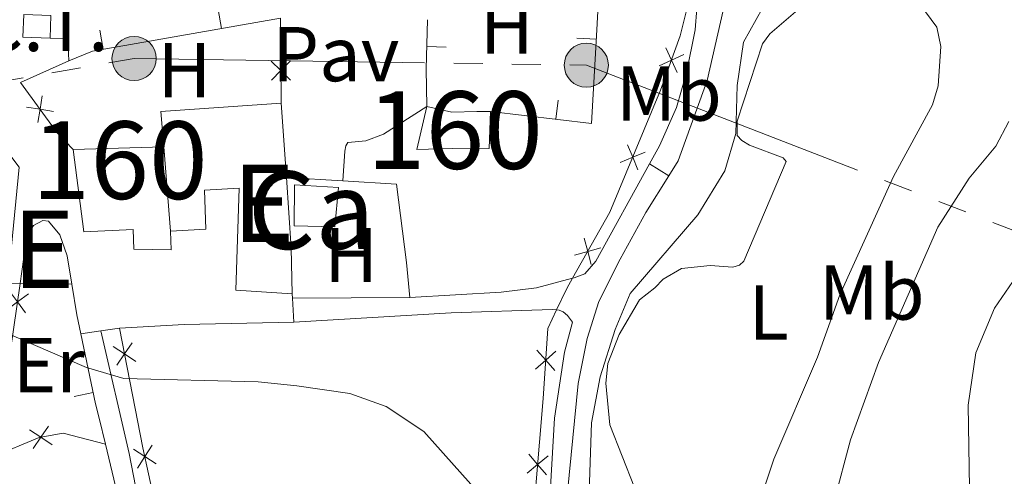
# Model space of a CAD drawing. Units: metres. Extents: x 628120 to 635058, y 4715736 to 4720492.
# Drawn here: x 630733 to 630860, y 4718309 to 4718368 of the extents above; entities that cross this region are included whole.
import ezdxf
from ezdxf.enums import TextEntityAlignment as Align

# ---------------------------------------------------------------- set-up
doc = ezdxf.new("R2010")
doc.units = ezdxf.units.M
doc.header["$MEASUREMENT"] = 0
doc.linetypes.add('5elect', pattern=[127.5, 75, -7.5, 7.5, -7.5, 7.5, -7.5, 7.5, -7.5])
doc.linetypes.add('DGN Style 3', pattern=[118.21754000000001, 84.4411, -33.77644])
for name, color, linetype, lineweight in [('Level 15', 7, 'Continuous', 0), ('Level 16', 7, 'Continuous', 0), ('Level 18', 7, 'Continuous', 0), ('Level 19', 7, 'Continuous', 0), ('Level 20', 7, 'Continuous', 0), ('Level 21', 7, 'Continuous', 0), ('Level 25', 7, 'Continuous', 0), ('Level 26', 7, 'Continuous', 0), ('Level 32', 7, 'Continuous', 0), ('Level 36', 7, 'Continuous', 0), ('Level 37', 7, 'Continuous', 0), ('Level 48', 7, 'Continuous', 0), ('Level 5', 7, 'Continuous', 0), ('Level 52', 7, 'Continuous', 0), ('Level 53', 7, 'Continuous', 0)]:
    doc.layers.add(name, color=color, linetype=linetype, lineweight=lineweight)
doc.styles.add('Style-arial', font='arial.shx', dxfattribs={"bigfont": 'arialbig.shx'})
doc.styles.add('Style-Arial Narrow', font='txt')

# ---------------------------------------------------------------- blocks, each defined once
blk = doc.blocks.new('5PELE')
at = {"layer": 'Level 32', "linetype": 'Continuous', "lineweight": 0}
h = blk.add_hatch(color=9, dxfattribs=at)
edge = h.paths.add_edge_path()
edge.add_arc((-0.001728430390357971, -0.002802770584821701), 2.85, 0, 360)
at = {"layer": 'Level 32', "color": 252, "linetype": 'Continuous', "lineweight": 0}
blk.add_circle((-0.001728430390357971, -0.002802770584821701), 2.85, dxfattribs=at)

msp = doc.modelspace()

# ---------------------------------------------------------------- linework, layer by layer
at = {"layer": 'Level 15', "color": 51, "linetype": 'Continuous', "lineweight": 13}
for p, q in [((630766.3900000006, 4718357.33, 590.85), (630767.0799999982, 4718347.720000001, 591.0600000000001)), ((630752.0899999999, 4718340.82, 587.91), (630751.2300000004, 4718351.67, 590.01)), ((630739.379999999, 4718333.949999999, 588.03), (630732.7100000009, 4718334.07, 587.75))]:
    msp.add_line(p, q, dxfattribs=at)
at = {"layer": 'Level 15', "color": 51, "linetype": 'Continuous', "lineweight": 13, "extrusion": (0.01557789635983804, -0.1874844350886929, 0.9821440402224493), "elevation": -874212.2453047894, "flags": 128}
msp.add_lwpolyline([(1019282.00606117, 4567001.980110057), (1019282.026538279, 4567006.65771422), (1019297.582668692, 4567006.445095848)], dxfattribs=at)
at = {"layer": 'Level 15', "color": 51, "linetype": 'Continuous', "lineweight": 13, "extrusion": (-0.9887920684081131, -0.05649605764178329, 0.1381971089572499), "elevation": -890183.8476968245, "flags": 128}
msp.add_lwpolyline([(-4674683.730282368, 124809.4729011296), (-4674674.619716709, 124810.1998766446), (-4674668.701940607, 124808.6954412032)], dxfattribs=at)
at = {"layer": 'Level 15', "color": 51, "linetype": 'Continuous', "lineweight": 13}
for points in [[(630767.8299999982, 4718332.710000001, 590.29), (630760.5599999987, 4718333.210000001, 590.15), (630760.9499999993, 4718346.35, 590.8000000000001), (630756.5100000016, 4718346.08, 590.57), (630756.6499999985, 4718341.07, 588.09), (630752.0899999999, 4718340.82, 587.91)], [(630732.7100000009, 4718334.07, 587.75), (630733.5799999982, 4718340.25, 588.03), (630734.4499999993, 4718341.550000001, 588.12), (630735.6499999985, 4718342.199999999, 588.12), (630736.370000001, 4718342.09, 588.12), (630737.8099999987, 4718340.32, 588.12), (630738.7699999996, 4718337.640000001, 588.07), (630739.379999999, 4718333.949999999, 588.03)]]:
    msp.add_polyline3d(points, dxfattribs=at)
at = {"layer": 'Level 15', "color": 1, "linetype": 'Continuous', "lineweight": 0}
msp.add_polyline3d([(630768.0700000003, 4718341.48, 588.9300000000001), (630768.1000000015, 4718346.800000001, 588.33), (630773.7699999996, 4718346.43, 588.23), (630773.3299999982, 4718341.380000001, 588.84), (630768.0700000003, 4718341.48, 588.9300000000001)], dxfattribs=at)
at = {"layer": 'Level 16', "color": 1, "linetype": 'Continuous', "lineweight": 13}
for p, q in [((630758.2485493384, 4718369.386924429, 587.764299791348), (630758.6795985773, 4718366.924365485, 587.764299791348)), ((630742.987746492, 4718366.715655398, 587.292899374044), (630743.4187957309, 4718364.253096454, 587.292899374044)), ((630804.564088285, 4718365.694925154, 589.4540056284311), (630807.0599015057, 4718365.550300214, 589.4540056284311)), ((630787.6706792228, 4718364.546219602, 589.2953812134036), (630785.1716861837, 4718364.617168929, 589.2953812134036)), ((630732.7699999996, 4718359.960000001, 586.08), (630738.9699999988, 4718362.76, 587.16)), ((630802.1511995681, 4718357.713216959, 589.4092594314221), (630801.8523608074, 4718355.231142143, 589.4092594314221)), ((630767.0799999982, 4718347.720000001, 587.44), (630774.3399999999, 4718347.290000001, 587.37)), ((630774.3399999999, 4718347.290000001, 587.37), (630781.2800000012, 4718346.869999999, 587.3000000000001)), ((630740.5399999991, 4718327.540000001, 586.78), (630742.4200000018, 4718318.550000001, 585.79)), ((630739.6701716818, 4718319.486053251, 585.9494336755196), (630742.1172370613, 4718319.997786609, 585.9494336755196))]:
    msp.add_line(p, q, dxfattribs=at)
at = {"layer": 'Level 16', "color": 1, "linetype": 'Continuous', "lineweight": 13, "extrusion": (-0.007428693002522594, -0.1324707393726761, 0.9911590779134957), "elevation": -629148.6997702778, "flags": 128}
msp.add_lwpolyline([(365595.2945582308, 4704399.803877715), (365571.2906031795, 4704394.151131306), (365568.3053908423, 4704392.719102219)], dxfattribs=at)
at = {"layer": 'Level 16', "color": 1, "linetype": 'Continuous', "lineweight": 13, "extrusion": (0.01459401867453313, -0.01618346625294777, 0.9997625268227286), "elevation": -66564.64853648258, "flags": 128}
msp.add_lwpolyline([(3628312.557629995, 3080860.101043068), (3628315.759644009, 3080863.772120059), (3628320.139197662, 3080868.360966293)], dxfattribs=at)
at = {"layer": 'Level 16', "color": 1, "linetype": 'Continuous', "lineweight": 13, "extrusion": (-0.06327975643216492, -0.06835729377462606, 0.9956520239590213), "elevation": -361863.0102372646, "flags": 128}
msp.add_lwpolyline([(-2742451.977354491, 3874118.150185585), (-2742453.993613034, 3874120.189891808), (-2742455.742574744, 3874118.686950378)], dxfattribs=at)
at = {"layer": 'Level 16', "color": 1, "linetype": 'Continuous', "lineweight": 13, "extrusion": (0.8367300432893382, 0.117205497028903, 0.5349258884399127), "elevation": 1081087.367622221, "flags": 128}
msp.add_lwpolyline([(4585217.545693014, -683767.4577179495), (4585213.564908743, -683767.6234182306), (4585211.036751645, -683767.9429830611)], dxfattribs=at)
at = {"layer": 'Level 16', "color": 1, "linetype": 'Continuous', "lineweight": 13}
msp.add_polyline3d([(630807.4899999984, 4718373.279999999, 589.12), (630807.129999999, 4718366.76, 589.45), (630806.4299999997, 4718354.68, 589.49), (630793.3900000006, 4718356.25, 589.26)], dxfattribs=at)
at = {"layer": 'Level 18', "color": 1, "linetype": 'DGN Style 3', "lineweight": 13}
msp.add_line((630739.5399999991, 4718351.32, 588.14), (630751.2300000004, 4718351.67, 590.01), dxfattribs=at)
for points in [[(630785.1700000018, 4718356.869999999, 588.14), (630783.879999999, 4718351.33, 589.35), (630788.4600000009, 4718351.48, 589.59), (630791.4699999988, 4718351.42, 596.16), (630793.2300000004, 4718351.470000001, 596.3000000000001), (630793.3900000006, 4718356.25, 596.21)], [(630793.3900000006, 4718356.25, 596.21), (630791.629999999, 4718356.24, 595.88), (630788.4299999997, 4718356.140000001, 588.98), (630785.1700000018, 4718356.869999999, 588.14)], [(630752.0899999999, 4718340.82, 587.63), (630752.1999999993, 4718338.41, 586.98), (630747.3999999985, 4718338.49, 586.79), (630747.3099999987, 4718341, 590.47), (630740.9200000018, 4718340.720000001, 587.77), (630739.5399999991, 4718351.32, 588.14)]]:
    msp.add_polyline3d(points, dxfattribs=at)
at = {"layer": 'Level 20', "color": 7, "linetype": 'Continuous', "lineweight": 0}
for p, q in [((630766.3099999987, 4718368.26, 587.44), (630766.3900000006, 4718357.33, 587.44)), ((630743.129999999, 4718327.93, 585.35), (630740.5399999991, 4718327.540000001, 585.25)), ((630745.5199999996, 4718328.290000001, 585.44), (630743.129999999, 4718327.93, 585.35))]:
    msp.add_line(p, q, dxfattribs=at)
at = {"layer": 'Level 20', "color": 7, "linetype": 'Continuous', "lineweight": 0, "flags": 128}
for points, elevation in [([(630817.49641091, 4718361.285034809), (630816.7537836134, 4718362.869748412), (630816.0111563206, 4718364.454462014)], 587.9873738999395), ([(630815.1690700129, 4718362.127121117), (630816.7537836134, 4718362.869748412), (630818.3384972177, 4718363.612375705)], 587.9873738999395), ([(630767.605928231, 4718360.281771343), (630766.3594039828, 4718361.510180799), (630765.1128797308, 4718362.738590257)], 587.44), ([(630765.1309945248, 4718360.263656549), (630766.3594039828, 4718361.510180799), (630767.5878134407, 4718362.756705051)], 587.44), ([(630735.5440712608, 4718358.258536456), (630735.2741332129, 4718356.529390438), (630735.0041951649, 4718354.800244419)], 586.1270584944401), ([(630733.5449871942, 4718356.799328487), (630735.2741332129, 4718356.529390438), (630737.0032792315, 4718356.259452388)], 586.1270584944401), ([(630812.4281365983, 4718348.723926766), (630811.759671431, 4718350.341321837), (630811.0912062638, 4718351.95871691)], 587.4976345440912), ([(630810.1422763579, 4718349.67285667), (630811.759671431, 4718350.341321837), (630813.3770665042, 4718351.009787006)], 587.4976345440912), ([(630804.2585644126, 4718337.728533182), (630805.9455817826, 4718338.194134833), (630807.6325991526, 4718338.659736486)], 587.0649779101608), ([(630806.4111834317, 4718336.507117465), (630805.9455817826, 4718338.194134833), (630805.4799801297, 4718339.881152203)], 587.0649779101608), ([(630733.7657240666, 4718332.718321716), (630732.3645660728, 4718331.669718469), (630730.963408079, 4718330.621115219)], 585.5483463288498), ([(630731.315962825, 4718333.070876462), (630732.3645660728, 4718331.669718469), (630733.4131693207, 4718330.268560475)], 585.5483463288498), ([(630744.7200362608, 4718325.940163704), (630746.1726801023, 4718324.964131754), (630747.6253239475, 4718323.988099804)], 585.3516835504668), ([(630747.1487120539, 4718326.416775595), (630746.1726801023, 4718324.964131754), (630745.1966481544, 4718323.511487911)], 585.3516835504668), ([(630799.217457749, 4718323.005376635), (630800.533091411, 4718324.159465268), (630801.8487250693, 4718325.313553901)], 586.5592824042333), ([(630801.6871800423, 4718322.843831608), (630800.533091411, 4718324.159465268), (630799.379002776, 4718325.475098927)], 586.5592824042333), ([(630736.835251566, 4718313.233776363), (630735.3851468898, 4718314.213576818), (630733.9350422136, 4718315.193377273)], 585.2472628028814), ([(630736.3649473451, 4718315.663681492), (630735.3851468898, 4718314.213576818), (630734.4053464346, 4718312.763472142)], 585.2472628028814), ([(630747.3223625757, 4718312.671408391), (630748.7951158099, 4718311.725992918), (630750.2678690441, 4718310.780577445)], 585.009014057482), ([(630749.7405312806, 4718313.198746152), (630748.7951158099, 4718311.725992918), (630747.8497003354, 4718310.253239684)], 585.009014057482), ([(630800.6155597344, 4718309.379968327), (630799.4873156771, 4718310.717831494), (630798.3590716235, 4718312.055694664)], 585.8819439291091), ([(630798.1494525112, 4718309.589587441), (630799.4873156771, 4718310.717831494), (630800.8251788467, 4718311.84607555)], 585.8819439291091)]:
    msp.add_lwpolyline(points, dxfattribs=dict(at, elevation=elevation))
at = {"layer": 'Level 20', "color": 7, "linetype": 'Continuous', "lineweight": 0, "extrusion": (-0.3382536250472455, -0.2608576299999324, 0.9041779592609056), "elevation": -1443637.831504607, "flags": 128}
msp.add_lwpolyline([(-3351155.867490496, 3057177.792205051), (-3351158.82373482, 3057177.46445591), (-3351166.843615999, 3057177.69856244)], dxfattribs=at)
at = {"layer": 'Level 20', "color": 7, "linetype": 'Continuous', "lineweight": 0, "extrusion": (-0.6464348961369245, 0.0766951721284924, 0.7591045880698026), "elevation": -45409.65857385821, "flags": 128}
msp.add_lwpolyline([(-4759760.80180512, 53851.28526016697), (-4759768.418048356, 53851.99189938419), (-4759783.436611999, 53852.48347449303)], dxfattribs=at)
at = {"layer": 'Level 20', "color": 7, "linetype": 'Continuous', "lineweight": 0, "extrusion": (0.2138465386127605, -0.1355684953009277, 0.9674145135386296), "elevation": -504194.4196866089, "flags": 128}
msp.add_lwpolyline([(4322772.212587602, 1928736.637105847), (4322770.709969673, 1928736.558116239), (4322767.66062285, 1928736.163168205)], dxfattribs=at)
at = {"layer": 'Level 20', "color": 7, "linetype": 'Continuous', "lineweight": 0, "extrusion": (0.9637542883717123, 0.2215043543780876, 0.1487060611968499), "elevation": 1653095.926824444, "flags": 128}
msp.add_lwpolyline([(4457144.561947513, -247996.9625411369), (4457142.649197929, -247997.3872634363), (4457139.163900889, -247997.5895121503)], dxfattribs=at)
at = {"layer": 'Level 20', "color": 7, "linetype": 'Continuous', "lineweight": 0, "extrusion": (0.34898401117387, 0.02858303149447693, 0.9366926765250074), "elevation": 355531.2958223912, "flags": 128}
msp.add_lwpolyline([(4651079.064461218, -949410.0841511823), (4651068.811405901, -949411.769130908), (4651054.149494307, -949412.8543720879)], dxfattribs=at)
at = {"layer": 'Level 20', "color": 7, "linetype": 'Continuous', "lineweight": 0}
for points in [[(630818.6900000013, 4718369.27, 588.65), (630817.8900000006, 4718366.01, 588.0500000000001), (630815.3500000015, 4718358.99, 587.91), (630808.8200000003, 4718343.26, 587.16), (630803.9800000004, 4718334.73, 587)], [(630801.9299999997, 4718330.640000001, 586.88), (630800.8000000007, 4718328.24, 586.79), (630800.2100000009, 4718319.220000001, 586.28), (630798.3399999999, 4718297.220000001, 585.25), (630798.2199999988, 4718290.42, 585.2), (630799.3099999987, 4718285.369999999, 585.2), (630800.2300000004, 4718283.140000001, 585.16), (630785.8299999982, 4718284.66, 584.74), (630767.6799999997, 4718287.779999999, 584.64), (630762.1799999997, 4718289.279999999, 584.69), (630758.379999999, 4718290.790000001, 584.78), (630754.9200000018, 4718293.640000001, 584.78), (630753.1600000001, 4718295.74, 584.78), (630751.4699999988, 4718299.460000001, 584.78), (630748.5500000007, 4718312.85, 585.03), (630745.5199999996, 4718328.290000001, 585.44)], [(630729.1400000006, 4718311.699999999, 584.82), (630735.1600000001, 4718314.17, 585.24), (630738.2600000016, 4718314.77, 585.34), (630743.7199999988, 4718313.310000001, 585.17)]]:
    msp.add_polyline3d(points, dxfattribs=at)
at = {"layer": 'Level 21', "color": 7, "linetype": 'Continuous', "lineweight": 13}
msp.add_line((630813.9200000018, 4718349.49, 587.3000000000001), (630816.3999999985, 4718347.92, 587.08), dxfattribs=at)
at = {"layer": 'Level 21', "color": 7, "linetype": 'DGN Style 3', "lineweight": 0}
for p, q in [((630803.9800000004, 4718334.73, 586.9), (630804.1900000013, 4718334.779999999, 586.9)), ((630767.8599999994, 4718332.17, 585.99), (630783.0100000016, 4718332.25, 586.41))]:
    msp.add_line(p, q, dxfattribs=at)
at = {"layer": 'Level 21', "color": 7, "linetype": 'Continuous', "lineweight": 13}
for points in [[(630826.9499999993, 4718373.109999999, 587.53), (630824.2300000004, 4718370.869999999, 587.53), (630823.4299999997, 4718369.25, 587.62), (630821.370000001, 4718360.24, 587.39), (630817.6099999994, 4718349.859999999, 587.08), (630816.3999999985, 4718347.92, 587.08)], [(630813.9200000018, 4718349.49, 587.3000000000001), (630815.1900000013, 4718351.790000001, 587.35), (630817.4100000001, 4718356.75, 587.58), (630818.6900000013, 4718361.220000001, 587.72), (630819.8099999987, 4718366.779999999, 587.67), (630820.0300000012, 4718369.529999999, 587.72), (630819.5500000007, 4718371.310000001, 587.9), (630818.75, 4718372.52, 588.09)]]:
    msp.add_polyline3d(points, dxfattribs=at)
at = {"layer": 'Level 21', "color": 7, "linetype": 'Continuous', "lineweight": 0}
for points in [[(630804.1900000013, 4718334.779999999, 586.9), (630805.5599999987, 4718335.310000001, 586.83), (630807.0100000016, 4718336.939999999, 587.02), (630813.9200000018, 4718349.49, 587.3000000000001)], [(630801.9299999997, 4718330.640000001, 586.58), (630801.379999999, 4718330.689999999, 586.58), (630788.3200000003, 4718330.27, 586.16), (630768.0100000016, 4718329.08, 585.85)], [(630803.8200000003, 4718282.290000001, 584.83), (630801.5399999991, 4718286.68, 585.01), (630800.1600000001, 4718290.710000001, 585.15), (630801.6499999985, 4718316.699999999, 586.3000000000001), (630802.9499999993, 4718325.199999999, 586.67), (630803.9800000004, 4718329.060000001, 586.76), (630803.3500000015, 4718329.939999999, 586.67), (630802.7699999996, 4718330.4, 586.58), (630802.2800000012, 4718330.609999999, 586.58), (630801.9299999997, 4718330.640000001, 586.58)]]:
    msp.add_polyline3d(points, dxfattribs=at)
at = {"layer": 'Level 21', "color": 7, "linetype": 'DGN Style 3', "lineweight": 0}
for points in [[(630816.3999999985, 4718347.92, 587.08), (630813.4499999993, 4718343.210000001, 587.07), (630810.1400000006, 4718337.210000001, 586.88), (630807.3900000006, 4718331.720000001, 586.79), (630805.8900000006, 4718326.949999999, 586.66), (630804.7199999988, 4718321.16, 586.41), (630803.3399999999, 4718307.140000001, 585.8100000000001), (630803.1999999993, 4718295.75, 585.26), (630803.7600000016, 4718291.560000001, 585.15), (630804.9400000013, 4718288.140000001, 585.01), (630806.7899999991, 4718284.57, 584.83), (630808.8999999985, 4718282.640000001, 584.69), (630811.1400000006, 4718281.66, 584.59), (630821.1499999985, 4718278.52, 584.3100000000001), (630826.3000000007, 4718276.34, 584.03), (630831.6600000001, 4718273.18, 583.66), (630835.4600000009, 4718269.960000001, 583.32), (630839.1000000015, 4718265.880000001, 583.08), (630845.6700000018, 4718256.050000001, 582.45), (630861.5700000003, 4718230.029999999, 581.5600000000001)], [(630783.0100000016, 4718332.25, 586.41), (630794.7800000012, 4718332.93, 586.69), (630799.3299999982, 4718333.51, 586.79), (630803.9800000004, 4718334.73, 586.9)], [(630803.8200000003, 4718282.290000001, 584.83), (630798.129999999, 4718282.4, 584.88), (630769.5, 4718284.119999999, 584.36), (630762.5500000007, 4718285.27, 584.13), (630759.6700000018, 4718286.27, 584.08), (630756.25, 4718288, 584.04), (630751.0100000016, 4718292.199999999, 584.04), (630750.1600000001, 4718293.41, 584.04), (630749.3099999987, 4718295.59, 584.08), (630748.4299999997, 4718300.75, 584.1800000000001), (630748.1099999994, 4718305.380000001, 584.5500000000001), (630746.7699999996, 4718312.140000001, 584.6), (630743.129999999, 4718327.93, 585.35)]]:
    msp.add_polyline3d(points, dxfattribs=at)
at = {"layer": 'Level 25', "color": 1, "linetype": 'Continuous', "lineweight": 0}
for p, q in [((630767.8299999982, 4718332.710000001, 586.04), (630767.8599999994, 4718332.17, 586.01)), ((630767.8599999994, 4718332.17, 586.01), (630768.0100000016, 4718329.08, 585.85))]:
    msp.add_line(p, q, dxfattribs=at)
at = {"layer": 'Level 25', "color": 1, "linetype": 'Continuous', "lineweight": 0, "extrusion": (-0.04055910540530652, 0.8361056234195537, 0.5470670392693392), "elevation": 3919758.589953081, "flags": 128}
msp.add_lwpolyline([(-858642.3436264284, -2561000.557409933), (-858628.1947410032, -2561001.226395112), (-858619.8417637572, -2561001.106933473)], dxfattribs=at)
at = {"layer": 'Level 25', "color": 1, "linetype": 'Continuous', "lineweight": 0}
for points in [[(630715.5899999999, 4718359.92, 586.07), (630721.4600000009, 4718359, 586.07), (630726.4100000001, 4718357.17, 585.9300000000001), (630732.5700000003, 4718349.040000001, 585.61), (630731.1099999994, 4718334.02, 585.5600000000001), (630732.7100000009, 4718334.07, 585.5600000000001)], [(630774.3399999999, 4718347.290000001, 587.7), (630774.6099999994, 4718351.109999999, 587.7), (630774.7399999984, 4718351.83, 587.61), (630775, 4718352.24, 587.5600000000001), (630777.3099999987, 4718352.470000001, 587.61), (630779.5899999999, 4718353.32, 587.61), (630785.1700000018, 4718356.869999999, 587.47)]]:
    msp.add_polyline3d(points, dxfattribs=at)
at = {"layer": 'Level 32', "color": 6, "linetype": '5elect', "lineweight": 0, "ltscale": 0.5}
msp.add_polyline3d([(629577, 4719053.790000001, 655.75), (629627.1400000006, 4718942.67, 645.7), (629729.2699999996, 4718876.310000001, 640.53), (629830.3500000015, 4718811.27, 639.91), (629928.1799999997, 4718748, 630.21), (630040.0300000012, 4718676.1, 613.45), (630236.7800000012, 4718549.99, 597.29), (630356.4600000009, 4718467.630000001, 588.15), (630560.6900000013, 4718336.43, 585.04), (630688.75, 4718352.91, 585.17), (630747.4100000001, 4718363.08, 586.72), (630805.7699999996, 4718362.220000001, 587.78), (630884.3599999994, 4718331.82, 579.12), (630953.1099999994, 4718303.560000001, 574.67), (631021.5300000012, 4718277.16, 571.79), (631093.3999999985, 4718247.91, 568.32), (631172.5199999996, 4718216.300000001, 566.4300000000001), (631252.4800000004, 4718184.609999999, 564.82), (631318.370000001, 4718158.5, 562.53), (631382.870000001, 4718132.800000001, 565.23), (631437.3500000015, 4718110.52, 564.1)], dxfattribs=at)
at = {"layer": 'Level 32', "color": 7, "linetype": 'Continuous', "lineweight": 0}
msp.add_3dface([(630736.5700000003, 4718365.710000001, 586.51), (630733.0500000007, 4718365.84, 586.46), (630733.1700000018, 4718368.75, 586.59), (630736.6700000018, 4718368.619999999, 586.65)], dxfattribs=at)
at = {"layer": 'Level 36', "color": 92, "linetype": 'Continuous', "lineweight": 0, "extrusion": (0.8502005852235146, 0.08318211692538616, 0.519845842831704), "elevation": 929077.7919640646, "flags": 128}
msp.add_lwpolyline([(4634503.705447719, -564687.8907497451), (4634493.526858347, -564688.4877576213), (4634488.986467188, -564688.4643455483)], dxfattribs=at)
at = {"layer": 'Level 36', "color": 92, "linetype": 'Continuous', "lineweight": 0}
for points in [[(630814.620000001, 4718333.48, 584.76), (630815.6999999993, 4718334.619999999, 584.76), (630818.0399999991, 4718335.970000001, 584.76), (630821.75, 4718336.390000001, 584.76), (630824.6700000018, 4718336.18, 584.76), (630825.5300000012, 4718336.41, 584.76), (630826.0899999999, 4718336.949999999, 584.76), (630831.5500000007, 4718349.77, 584.99), (630831.1900000013, 4718350.27, 584.99), (630826.8099999987, 4718351.91, 584.99), (630825.8500000015, 4718352.49, 584.99), (630825.2300000004, 4718353.15, 584.94), (630825.25, 4718355.01, 584.94), (630828.5100000016, 4718364.98, 584.94), (630829.4499999993, 4718366.24, 584.94), (630834.5700000003, 4718370.699999999, 584.94)], [(630849.5300000012, 4718369.1, 584.76), (630850.9899999984, 4718367.119999999, 584.62), (630851.5100000016, 4718364.619999999, 584.66), (630851.1700000018, 4718359.57, 584.62), (630850.4299999997, 4718357.1, 584.52), (630845.3900000006, 4718347.869999999, 584.66), (630838.4899999984, 4718332.609999999, 584.48), (630835.6000000015, 4718324.529999999, 584.38), (630829.9800000004, 4718311.390000001, 584.1), (630828.3000000007, 4718306.369999999, 584.1)], [(630862.8999999985, 4718236.970000001, 580.37), (630854.879999999, 4718250.390000001, 580.47), (630847.7899999991, 4718262.540000001, 581.03), (630842.5599999987, 4718272.380000001, 580.9300000000001), (630839.1000000015, 4718281.300000001, 581.12), (630837.1799999997, 4718287.43, 581.03), (630836.6499999985, 4718293.199999999, 581.21), (630837.7600000016, 4718305.970000001, 580.65), (630839.870000001, 4718313.91, 580.42), (630843.4699999988, 4718323.859999999, 580.37), (630851.129999999, 4718341.310000001, 580.7), (630855.1499999985, 4718347.630000001, 580.84), (630858.5899999999, 4718351.75, 580.9300000000001), (630860.2899999991, 4718354.960000001, 581.21)], [(630811.9899999984, 4718307.76, 584.52), (630808.8099999987, 4718315.82, 584.9), (630808.2699999996, 4718321.210000001, 584.8000000000001), (630808.5599999987, 4718323.720000001, 584.8000000000001), (630809.9899999984, 4718327.470000001, 584.85), (630812.6099999994, 4718331.939999999, 584.76), (630814.620000001, 4718333.48, 584.76)]]:
    msp.add_polyline3d(points, dxfattribs=at)
at = {"layer": 'Level 5', "color": 30, "linetype": 'Continuous', "lineweight": 0, "flags": 128}
for points, elevation in [([(630806.0300000012, 4718304.619999999), (630806.4400000013, 4718316.060000001), (630807.5599999987, 4718322.01), (630809.4699999988, 4718328.140000001), (630811.4200000018, 4718332.76), (630820.1499999985, 4718342.890000001), (630823.6600000001, 4718348.58), (630825.0700000003, 4718353.380000001), (630825.2300000004, 4718359.609999999), (630826.0500000007, 4718365.189999999), (630828.5100000016, 4718369.550000001), (630832.7899999991, 4718371.42), (630838.2100000009, 4718372.619999999), (630843.5700000003, 4718373.08), (630848.1700000018, 4718375.08), (630849.4299999997, 4718377.699999999), (630851.129999999, 4718382.5), (630853.5300000012, 4718386.890000001), (630871.5700000003, 4718407.23)], 585), ([(630862.0100000016, 4718249.449999999), (630858.0700000003, 4718262.41), (630856.620000001, 4718268.189999999), (630854.4499999993, 4718280.439999999), (630853.8900000006, 4718287.83), (630854.1900000013, 4718294.98), (630855.2600000016, 4718304.98), (630855.0599999987, 4718318.35), (630856.0500000007, 4718325.1), (630858.4499999993, 4718330.880000001), (630861.2899999991, 4718335.01)], 580), ([(630729.9699999988, 4718328.07), (630741.2699999996, 4718323.23), (630746.0700000003, 4718321.790000001), (630763.4299999997, 4718321.35), (630768.4100000001, 4718320.869999999), (630775.2600000016, 4718319.85)], 585), ([(630775.2600000016, 4718319.85), (630779.9600000009, 4718318.18), (630784.8200000003, 4718314.98), (630793.3599999994, 4718305.369999999)], 585)]:
    msp.add_lwpolyline(points, dxfattribs=dict(at, elevation=elevation))
at = {"layer": 'Level 52', "color": 1, "linetype": 'Continuous', "lineweight": 13}
for points in [[(630767.8299999982, 4718332.710000001, 590.29), (630760.5599999987, 4718333.210000001, 590.15), (630760.9499999993, 4718346.35, 590.8000000000001), (630756.5100000016, 4718346.08, 590.57), (630756.6499999985, 4718341.07, 588.09), (630752.0899999999, 4718340.82, 587.91), (630751.2300000004, 4718351.67, 590.01), (630750.870000001, 4718356.25, 590.89), (630766.3900000006, 4718357.33, 590.85), (630767.0799999982, 4718347.720000001, 591.0600000000001), (630767.6999999993, 4718338.630000001, 591.78)], [(630739.379999999, 4718333.949999999, 588.03), (630732.7100000009, 4718334.07, 587.75), (630733.5799999982, 4718340.25, 588.03), (630734.4499999993, 4718341.550000001, 588.12), (630735.6499999985, 4718342.199999999, 588.12), (630736.370000001, 4718342.09, 588.12), (630737.8099999987, 4718340.32, 588.12), (630738.7699999996, 4718337.640000001, 588.07)]]:
    msp.add_polyline3d(points, close=True, dxfattribs=at)
at = {"layer": 'Level 52', "color": 1, "linetype": 'Continuous', "lineweight": 0}
msp.add_3dface([(630768.0700000003, 4718341.48, 588.9300000000001), (630768.1000000015, 4718346.800000001, 588.33), (630773.7699999996, 4718346.43, 588.23), (630773.3299999982, 4718341.380000001, 588.84)], dxfattribs=at)
at = {"layer": 'Level 53', "color": 1, "linetype": 'Continuous', "lineweight": 0}
for points in [[(630785.1700000018, 4718356.869999999, 588.14), (630788.4299999997, 4718356.140000001, 588.98), (630791.629999999, 4718356.24, 595.88), (630793.3900000006, 4718356.25, 596.21), (630793.2300000004, 4718351.470000001, 596.3000000000001), (630791.4699999988, 4718351.42, 596.16), (630788.4600000009, 4718351.48, 589.59), (630783.879999999, 4718351.33, 589.35)], [(630752.0899999999, 4718340.82, 587.91), (630752.0899999999, 4718340.82, 587.63), (630752.1999999993, 4718338.41, 586.98), (630747.3999999985, 4718338.49, 586.79), (630747.3099999987, 4718341, 590.47), (630740.9200000018, 4718340.720000001, 587.77), (630739.5399999991, 4718351.32, 588.14), (630751.2300000004, 4718351.67, 590.01)]]:
    msp.add_polyline3d(points, close=True, dxfattribs=at)

# ---------------------------------------------------------------- block references
at = {"layer": 'Level 32', "color": 252, "linetype": 'Continuous', "lineweight": 0}
for p in [(630747.4100000001, 4718363.08, 586.72), (630805.7699999996, 4718362.220000001, 587.78)]:
    msp.add_blockref('5PELE', p, dxfattribs=at)

# ---------------------------------------------------------------- texts
at = {"layer": 'Level 19', "color": 7, "linetype": 'Continuous', "lineweight": 0, "style": 'Style-arial'}
msp.add_text('C.T.', height=7.000020000000001, dxfattribs=at).set_placement((630735.5800973848, 4718367.53001, 586.58), align=Align.MIDDLE_CENTER)
at = {"layer": 'Level 26', "color": 7, "linetype": 'Continuous', "lineweight": 0, "style": 'Style-arial'}
msp.add_text('Pav', height=7.000020000000001, dxfattribs=at).set_placement((630773.4424672574, 4718363.640009999, 587.83), align=Align.MIDDLE_CENTER)
at = {"layer": 'Level 37', "color": 92, "linetype": 'Continuous', "lineweight": 0, "style": 'Style-Arial Narrow'}
for s, p in [('H', (630795.4892234765, 4718367.18001, 587.99)), ('H', (630753.9092234783, 4718361.580009999, 586.99)), ('Mb', (630816.4248759672, 4718358.560009999, 587.66)), ('H', (630775.4092234783, 4718337.730009999, 586.49)), ('Mb', (630842.594875969, 4718332.890009999, 582.71)), ('L', (630829.2931652181, 4718330.320009999, 584.58)), ('Er', (630736.4208486043, 4718323.52001, 584.95))]:
    msp.add_text(s, height=7.000020000000001, dxfattribs=at).set_placement(p, align=Align.MIDDLE_CENTER)
at = {"layer": 'Level 48', "color": 1, "linetype": 'Continuous', "lineweight": 0, "style": 'Style-Arial Narrow'}
for s, p in [('160', (630788.8046762496, 4718353.840009999, 587.4)), ('160', (630745.5546762496, 4718349.96001, 586.32)), ('E', (630764.099997215, 4718344.390009999, 587.03)), ('Ca', (630770.2733732611, 4718343.510009998, 587.04)), ('E', (630735.7099972144, 4718338.46001, 585.54))]:
    msp.add_text(s, height=10.00002, dxfattribs=at).set_placement(p, align=Align.MIDDLE_CENTER)

doc.saveas('drawing.dxf')
